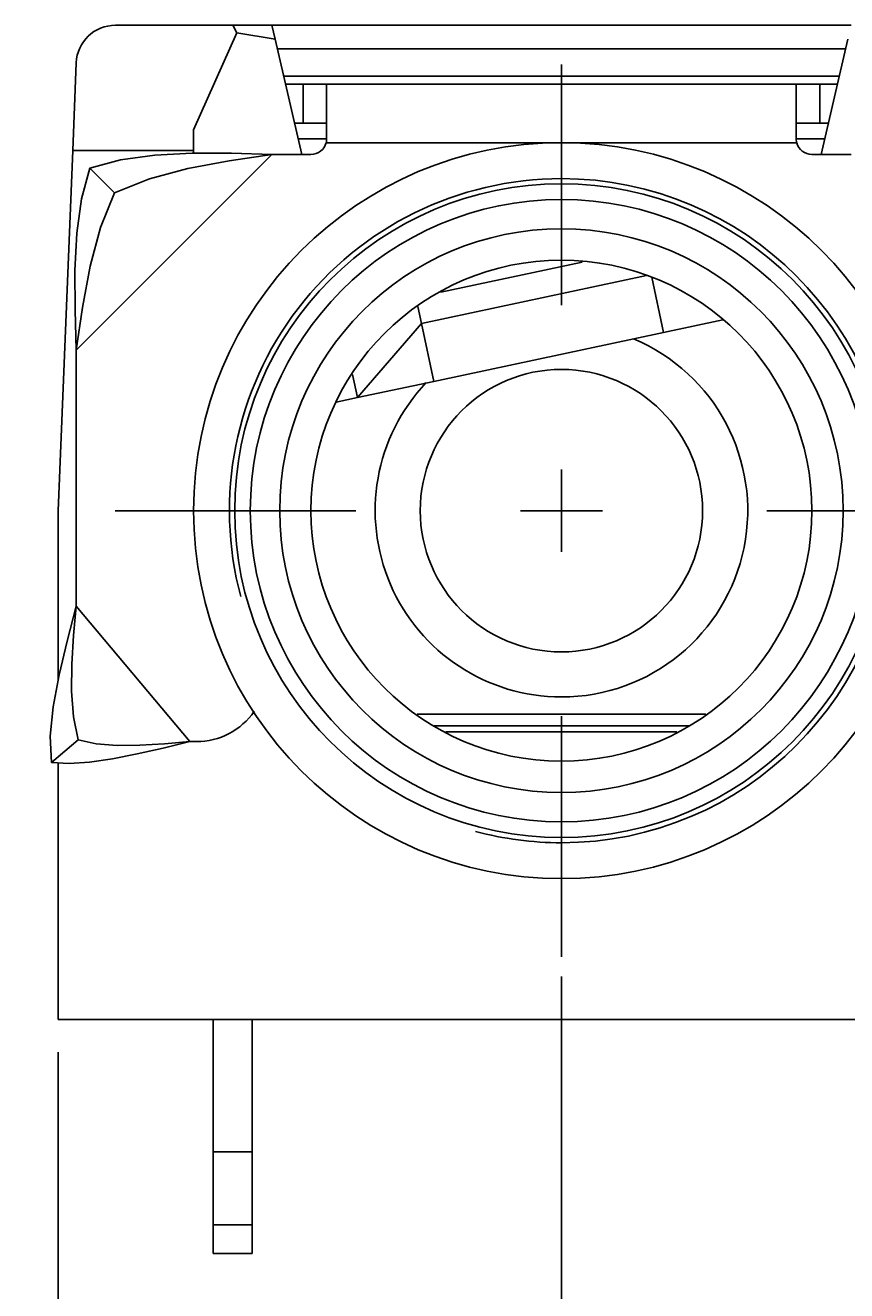
# Model space of a CAD drawing. Extents: x 0 to 420, y 0 to 297.
# Drawn here: x 340 to 361, y 204 to 236 of the extents above; entities that cross this region are included whole.
import ezdxf
from ezdxf.enums import TextEntityAlignment as Align

# ---------------------------------------------------------------- set-up
doc = ezdxf.new("R2010")
doc.units = 0
doc.header["$LTSCALE"] = 23.1
doc.linetypes.add('CENTER', pattern=[0.6, 0.375, -0.075, 0.075, -0.075])
doc.layers.get('0').update_dxf_attribs({"linetype": 'CONTINUOUS'})
doc.layers.add('DEFAULT_1', color=7, linetype='CENTER')
doc.layers.add('ZEICHNUNGSBEMAßUNGEN', color=7, linetype='CONTINUOUS')
doc.styles.get("Standard").update_dxf_attribs({"font": 'txt', "width": 0.8})
doc.dimstyles.get("Standard").update_dxf_attribs({"dimtxt": 0.18, "dimasz": 0.18, "dimexe": 0.18, "dimexo": 0.0625, "dimgap": 0.09, "dimtad": 0, "dimtih": 1, "dimtoh": 1, "dimdec": 4, "dimzin": 0, "dimtxsty": 'STANDARD', "dimcen": 0.09, "dimazin": 3, "dimtfac": 1, "dimtdec": 4, "dimtofl": 0, "dimtmove": 0, "dimatfit": 3, "dimtolj": 1, "dimtzin": 0})

# ---------------------------------------------------------------- blocks, each defined once
blk = doc.blocks.new('*D4')
at = {"layer": 'ZEICHNUNGSBEMAßUNGEN', "color": 2, "linetype": 'CONTINUOUS'}
for p, q in [((353.456, 211.951), (353.456, 193.051)), ((340.596, 210.019), (340.596, 193.051)), ((347.026, 194.551), (311.658, 194.551)), ((340.596, 194.551), (347.026, 194.551)), ((353.456, 194.551), (347.026, 194.551))]:
    blk.add_line(p, q, dxfattribs=at)
for points in [[(344.096, 194.989), (340.596, 194.551), (344.096, 194.114), (344.096, 194.989)], [(349.956, 194.114), (353.456, 194.551), (349.956, 194.989), (349.956, 194.114)]]:
    blk.add_lwpolyline(points, dxfattribs=at)
at = {"layer": 'ZEICHNUNGSBEMAßUNGEN', "color": 2, "linetype": 'CONTINUOUS', "oblique": 15}
for s, p, p2 in [('[', (325.158, 195.457), (326.658, 195.457)), (']', (336.408, 195.457), (337.908, 195.457)), ('6,43', (311.658, 195.457), (321.658, 195.457)), ('.253', (326.658, 195.457), (336.408, 195.457))]:
    blk.add_text(s, height=3.5, dxfattribs=at).set_placement(p, p2, align=Align.FIT)
blk = doc.blocks.new('*D5')
at = {"layer": 'ZEICHNUNGSBEMAßUNGEN', "color": 2, "linetype": 'CONTINUOUS'}
for p, q in [((372.096, 210.093), (372.096, 205.732)), ((372.096, 203.691), (372.096, 184.051)), ((340.596, 202.156), (340.596, 184.051)), ((356.346, 185.551), (309.551, 185.551)), ((340.596, 185.551), (356.346, 185.551)), ((372.096, 185.551), (356.346, 185.551))]:
    blk.add_line(p, q, dxfattribs=at)
for points in [[(344.096, 185.989), (340.596, 185.551), (344.096, 185.114), (344.096, 185.989)], [(368.596, 185.114), (372.096, 185.551), (368.596, 185.989), (368.596, 185.114)]]:
    blk.add_lwpolyline(points, dxfattribs=at)
at = {"layer": 'ZEICHNUNGSBEMAßUNGEN', "color": 2, "linetype": 'CONTINUOUS', "oblique": 15}
for s, p, p2 in [('[', (324.801, 186.457), (326.301, 186.457)), (']', (336.551, 186.457), (338.051, 186.457)), ('15,75', (309.551, 186.457), (321.301, 186.457)), ('.620', (326.301, 186.457), (336.551, 186.457))]:
    blk.add_text(s, height=3.5, dxfattribs=at).set_placement(p, p2, align=Align.FIT)

msp = doc.modelspace()

# ---------------------------------------------------------------- linework, layer by layer
at = {"color": 7, "linetype": 'CONTINUOUS'}
for p, q in [((345.05565, 236.25108), (342.05614, 236.25108)), ((345.16247, 236.06104), (344.05565, 233.58441)), ((345.05565, 236.25108), (346.05565, 236.25108)), ((345.16247, 236.06104), (345.05565, 236.25108)), ((345.16247, 236.06104), (346.1382, 235.89351)), ((346.1382, 235.89351), (346.05565, 236.25108)), ((360.85565, 236.25108), (346.05565, 236.25108)), ((346.1382, 235.89351), (346.81751, 232.95108)), ((360.09378, 232.95108), (360.77309, 235.89351)), ((360.71713, 235.65108), (346.19417, 235.65108)), ((341.05695, 235.29137), (340.96661, 233.05108)), ((360.55552, 234.95108), (346.35577, 234.95108)), ((346.85565, 233.75108), (346.63282, 233.75108)), ((346.85565, 233.75108), (347.45565, 233.75108)), ((359.45565, 233.75108), (360.05565, 233.75108)), ((360.27848, 233.75108), (360.05565, 233.75108)), ((344.05565, 233.05108), (344.05565, 233.58441)), ((347.45565, 233.35108), (346.72516, 233.35108)), ((360.18613, 233.35108), (359.45565, 233.35108)), ((340.59565, 223.85108), (340.96661, 233.05108)), ((340.96661, 233.05108), (344.05565, 233.05108)), ((344.05565, 232.98431), (344.05565, 233.05108)), ((342.03505, 231.97167), (341.40147, 232.60525)), ((353.98367, 230.20215), (350.37138, 229.43433)), ((355.63029, 229.85797), (349.88157, 228.63604)), ((356.06525, 228.40255), (355.76397, 229.81993)), ((349.88157, 228.63604), (349.78969, 229.06834)), ((349.88157, 228.63604), (348.24007, 226.73926)), ((350.19636, 227.15508), (349.88157, 228.63604)), ((356.06525, 228.40255), (357.57757, 228.72401)), ((356.06525, 228.40255), (350.19636, 227.15508)), ((348.11446, 227.33021), (348.24007, 226.73926)), ((348.24007, 226.73926), (350.19636, 227.15508)), ((348.24007, 226.73926), (347.69549, 226.62351)), ((340.59565, 219.54369), (340.59565, 223.85108)), ((357.14446, 218.65108), (349.76683, 218.65108)), ((341.1096, 217.99635), (340.42301, 217.42023)), ((340.59565, 210.85108), (340.59565, 217.41031)), ((372.09565, 210.85108), (340.59565, 210.85108)), ((345.55565, 210.85108), (345.55565, 207.47108)), ((344.55565, 207.47108), (345.55565, 207.47108)), ((345.55565, 207.47108), (345.55565, 205.60205)), ((345.55565, 204.87108), (345.55565, 205.60205)), ((345.55565, 204.87108), (344.55565, 204.87108))]:
    msp.add_line(p, q, dxfattribs=at)
at = {"color": 3, "linetype": 'CONTINUOUS'}
for p, q in [((346.85565, 234.75108), (346.40195, 234.75108)), ((346.85565, 234.75108), (347.45565, 234.75108)), ((347.45565, 234.75108), (359.45565, 234.75108)), ((347.45565, 234.75108), (347.45565, 233.75108)), ((359.45565, 234.75108), (360.05565, 234.75108)), ((359.45565, 234.75108), (359.45565, 233.75108)), ((360.50934, 234.75108), (360.05565, 234.75108)), ((347.45565, 233.75108), (347.45565, 233.71766)), ((359.45565, 233.75108), (359.45565, 233.71766)), ((347.45565, 233.71766), (347.45565, 233.35108)), ((359.45565, 233.71766), (359.45565, 233.35108)), ((347.05565, 232.95108), (346.05565, 232.95108)), ((360.85565, 232.95108), (359.85565, 232.95108)), ((341.05565, 221.40716), (341.05565, 227.95108)), ((344.12639, 217.95108), (343.95565, 217.95108)), ((344.55565, 210.85108), (344.55565, 207.47108)), ((344.55565, 207.47108), (344.55565, 205.60205)), ((344.55565, 204.87108), (344.55565, 205.60205))]:
    msp.add_line(p, q, dxfattribs=at)
at = {"color": 9, "linetype": 'CONTINUOUS'}
for p, q in [((346.85565, 234.75108), (346.85565, 233.75108)), ((360.05565, 234.75108), (360.05565, 233.75108)), ((347.45565, 233.25108), (347.44294, 233.25108)), ((353.45565, 233.25108), (347.45565, 233.25108)), ((359.45565, 233.25108), (353.45565, 233.25108)), ((359.46835, 233.25108), (359.45565, 233.25108)), ((346.05565, 232.95108), (341.05565, 227.95108)), ((343.95565, 217.95108), (341.05565, 221.40716)), ((350.20419, 218.35108), (356.70711, 218.35108)), ((350.50543, 218.20108), (356.40587, 218.20108)), ((344.55565, 205.60205), (345.55565, 205.60205))]:
    msp.add_line(p, q, dxfattribs=at)
at = {"color": 2, "linetype": 'CONTINUOUS'}
for p, q in [((353.45565, 222.80108), (353.45565, 224.90108)), ((353.45565, 224.90108), (353.45565, 222.80108)), ((352.40565, 223.85108), (354.50565, 223.85108)), ((354.50565, 223.85108), (352.40565, 223.85108))]:
    msp.add_line(p, q, dxfattribs=at)
at = {"color": 3, "linetype": 'CONTINUOUS'}
for points in [[(347.45565, 233.35108), (347.45423, 233.31744), (347.44999, 233.28405), (347.44294, 233.25108)], [(359.46835, 233.25108), (359.4613, 233.28405), (359.45706, 233.31744), (359.45565, 233.35108)], [(346.05565, 232.95108), (344.96516, 232.79124), (343.91087, 232.59585), (342.9251, 232.33195), (342.03505, 231.97167)], [(341.05565, 227.95108), (341.21548, 229.04156), (341.41087, 230.09585), (341.67478, 231.08162), (342.03505, 231.97167)], [(341.1096, 217.99635), (340.9895, 218.58695), (340.93966, 219.23587), (340.94575, 219.93284), (340.99071, 220.6613), (341.05565, 221.40716)], [(343.95565, 217.95108), (343.31053, 217.89658), (342.68611, 217.85887), (342.09931, 217.85376), (341.56967, 217.89557), (341.1096, 217.99635)]]:
    msp.add_lwpolyline(points, dxfattribs=at)
at = {"color": 7, "linetype": 'CONTINUOUS'}
for points in [[(346.05565, 232.95108), (345.02571, 232.98078), (344.02278, 232.98443), (343.06898, 232.93726), (342.1898, 232.81717), (341.40147, 232.60525)], [(341.05565, 227.95108), (341.02595, 228.98102), (341.02229, 229.98395), (341.06947, 230.93774), (341.18956, 231.81692), (341.40147, 232.60525)], [(340.42301, 217.42023), (340.3947, 218.08791), (340.46581, 218.83816), (340.61643, 219.6566), (340.82178, 220.5195), (341.05565, 221.40716)], [(343.95565, 217.95108), (343.27628, 217.78658), (342.61332, 217.63587), (341.98262, 217.51221), (341.39892, 217.42799), (340.87536, 217.39423), (340.42301, 217.42023)]]:
    msp.add_lwpolyline(points, dxfattribs=at)
for centre, radius, start, end in [((342.05614, 235.25108), 1, 90, 177.690937), ((353.45565, 223.85108), 9.4, 90, 270), ((353.45565, 223.85108), 9.4, 270, 90), ((353.45565, 223.85108), 8.35, 90, 270), ((353.45565, 223.85108), 8.35, 270, 90), ((353.45565, 223.85108), 7.2, 90, 270), ((353.45565, 223.85108), 7.2, 270, 90), ((353.45565, 223.85108), 6.4, 90, 270), ((353.45565, 223.85108), 6.4, 270, 90), ((353.45565, 223.85108), 4.76, 270, 67.250982), ((353.45565, 223.85108), 3.60782, 90, 270), ((353.45565, 223.85108), 3.60782, 270, 90), ((353.45565, 223.85108), 4.76, 136.589475, 270)]:
    msp.add_arc(centre, radius, start, end, dxfattribs=at)
at = {"color": 3, "linetype": 'CONTINUOUS'}
for centre, radius, start, end in [((347.05565, 233.35108), 0.4, 270, 345.522488), ((359.85565, 233.35108), 0.4, 194.477512, 270), ((344.12639, 219.75108), 1.8, 270, 325.37742)]:
    msp.add_arc(centre, radius, start, end, dxfattribs=at)
at = {"color": 2, "linetype": 'CONTINUOUS'}
for start, end in [(90, 195), (270, 90), (255, 270)]:
    msp.add_arc((353.45565, 223.85108), 8.484, start, end, dxfattribs=at)
at = {"color": 9, "linetype": 'CONTINUOUS'}
for start, end in [(90, 270), (270, 90)]:
    msp.add_arc((353.45565, 223.85108), 7.95, start, end, dxfattribs=at)
at = {"layer": 'DEFAULT_1', "color": 2, "linetype": 'CENTER'}
for p, q in [((353.45565, 229.10108), (353.45565, 235.25108)), ((348.20565, 223.85108), (342.05565, 223.85108)), ((358.70565, 223.85108), (364.85565, 223.85108)), ((353.45565, 218.60108), (353.45565, 212.45108))]:
    msp.add_line(p, q, dxfattribs=at)

# ---------------------------------------------------------------- dimensions: what is measured, and where the dimension line sits
at = {"layer": 'ZEICHNUNGSBEMAßUNGEN', "color": 2, "linetype": 'CONTINUOUS'}
for base, p1, p2, picture, middle in [((353.45565, 194.55108), (340.59565, 210.01927), (353.45565, 211.95108), '*D4', (324.78306, 197.20694)), ((372.09565, 185.55108), (340.59565, 202.15629), (372.09565, 210.09276), '*D5', (323.80128, 188.20694))]:
    dim = msp.add_linear_dim(base=base, p1=p1, p2=p2, dimstyle='Standard', dxfattribs=at)
    dim.commit()
    dim.dimension.update_dxf_attribs({"geometry": picture, "text_midpoint": middle})

doc.saveas('drawing.dxf')
